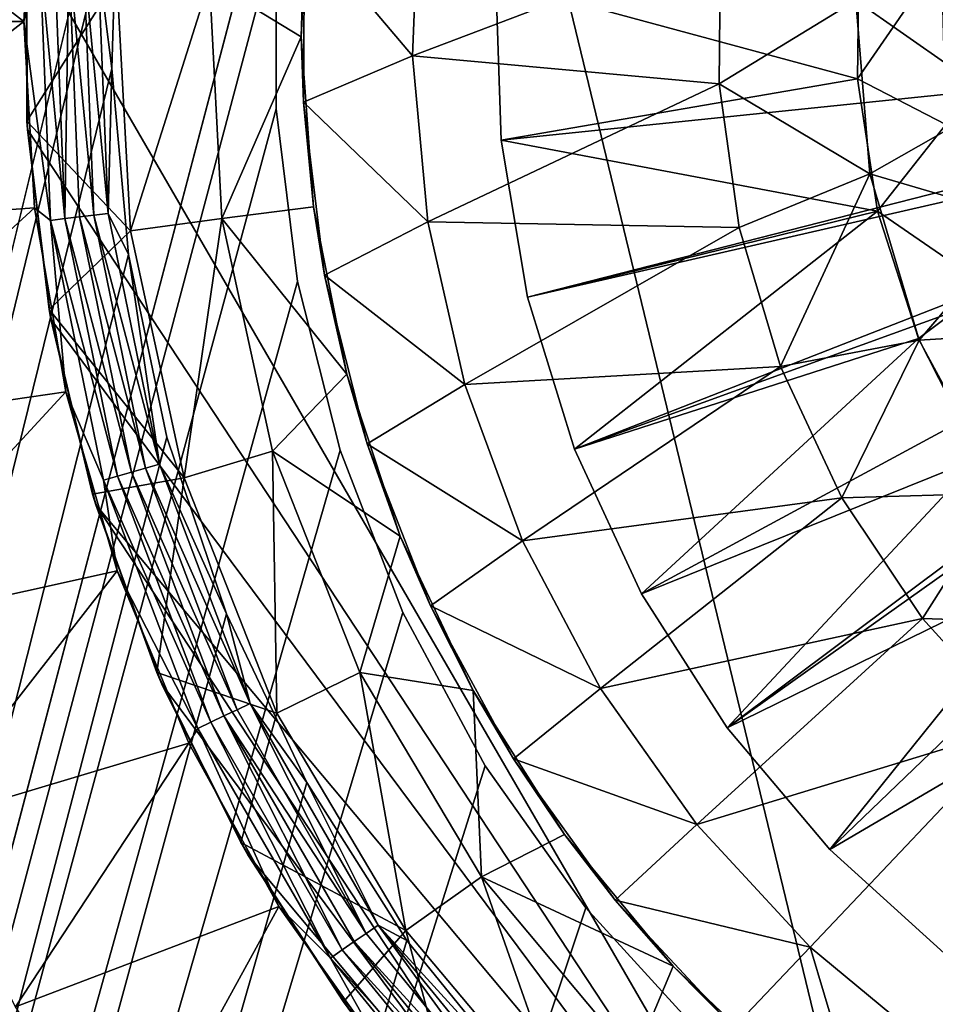
# Model space of a CAD drawing. Extents: x -193 to 193, y -193 to 193.
# Drawn here: x -144 to -142, y -132 to -130 of the extents above; entities that cross this region are included whole.
import ezdxf

# ---------------------------------------------------------------- set-up
doc = ezdxf.new("R2010")
doc.units = 0
doc.header["$MEASUREMENT"] = 0

msp = doc.modelspace()

# ---------------------------------------------------------------- linework, layer by layer
for points in [[(-170.022186, 168.022186), (-170.022186, -168.022186), (-121.550003, -13.333333)], [(-170.022186, 168.022186, -2), (-121.550003, 13.333333, -2), (-170.022186, -168.022186, -2)], [(-148, 148, 6), (-148, -148, 6), (-143.591614, -65.084244, 6)], [(-147.800003, 146.800003, 7), (-147.800003, -146.800003, 7), (-143.295166, -65.156982, 7)], [(-147.800003, 146.800003, 6), (-143.295166, 64.843018, 6), (-147.800003, -146.800003, 6)], [(-143.295166, 64.843018, 6), (-143.295166, 0.15698, 6), (-147.800003, -146.800003, 6)], [(-121.550003, 13.333333, -2), (-121.550003, -13.333333, -2), (-170.022186, -168.022186, -2)], [(-143.295166, 0.15698, 6), (-143.295166, -0.15698, 6), (-147.800003, -146.800003, 6)], [(-143.295166, -0.15698, 6), (-143.295166, -64.843018, 6), (-147.800003, -146.800003, 6)], [(-121.550003, -13.333333), (-170.022186, -168.022186), (-121.550003, -40)], [(-121.550003, -13.333333, -2), (-121.550003, -40, -2), (-170.022186, -168.022186, -2)], [(-121.550003, -40), (-170.022186, -168.022186), (-121.530914, -40.242474)], [(-121.550003, -40, -2), (-121.530914, -40.242474, -2), (-170.022186, -168.022186, -2)], [(-121.530914, -40.242474), (-170.022186, -168.022186), (-121.530914, -66.424194)], [(-121.530914, -40.242474, -2), (-121.530914, -66.424194, -2), (-170.022186, -168.022186, -2)], [(-143.295166, -64.843018, 6), (-143.295166, -65.156982, 6), (-147.800003, -146.800003, 6)], [(-143.591614, -65.084244, 6), (-148, -148, 6), (-143.561707, -65.419739, 6)], [(-143.295166, -65.156982, 7), (-147.800003, -146.800003, 7), (-143.256577, -65.468559, 7)], [(-143.295166, -65.156982, 6), (-143.256577, -65.468559, 6), (-147.800003, -146.800003, 6)], [(-143.561707, -65.419739, 6), (-148, -148, 6), (-143.531891, -129.414429, 6)], [(-143.256577, -65.468559, 7), (-147.800003, -146.800003, 7), (-143.256577, -129.531433, 7)], [(-143.256577, -65.468559, 6), (-143.256577, -129.531433, 6), (-147.800003, -146.800003, 6)], [(-121.530914, -66.424194), (-170.022186, -168.022186), (-121.550003, -66.666664)], [(-121.530914, -66.424194, -2), (-121.550003, -66.666664, -2), (-170.022186, -168.022186, -2)], [(-121.550003, -66.666664), (-170.022186, -168.022186), (-121.530914, -66.909142)], [(-121.550003, -66.666664, -2), (-121.530914, -66.909142, -2), (-170.022186, -168.022186, -2)], [(-121.530914, -66.909142), (-170.022186, -168.022186), (-121.530914, -93.090858)], [(-121.530914, -66.909142, -2), (-121.530914, -93.090858, -2), (-170.022186, -168.022186, -2)], [(-121.530914, -93.090858), (-170.022186, -168.022186), (-121.550003, -93.333336)], [(-121.530914, -93.090858, -2), (-121.550003, -93.333336, -2), (-170.022186, -168.022186, -2)], [(-121.550003, -93.333336), (-170.022186, -168.022186), (-121.530914, -93.575806)], [(-121.550003, -93.333336, -2), (-121.530914, -93.575806, -2), (-170.022186, -168.022186, -2)], [(-121.530914, -93.575806), (-170.022186, -168.022186), (-121.530914, -119.75753)], [(-121.530914, -93.575806, -2), (-121.530914, -119.75753, -2), (-170.022186, -168.022186, -2)], [(-170.022186, -168.022186), (-121.550003, -120), (-121.530914, -119.75753)], [(-170.022186, -168.022186, -2), (-121.530914, -119.75753, -2), (-121.550003, -120, -2)], [(-170.022186, -168.022186), (-121.530914, -120.24247), (-121.550003, -120)], [(-170.022186, -168.022186, -2), (-121.550003, -120, -2), (-121.530914, -120.24247, -2)], [(-170.022186, -168.022186), (-121.474136, -120.478973), (-121.530914, -120.24247)], [(-170.022186, -168.022186, -2), (-121.530914, -120.24247, -2), (-121.474136, -120.478973, -2)], [(-170.022186, -168.022186), (-121.381058, -120.703682), (-121.474136, -120.478973)], [(-170.022186, -168.022186, -2), (-121.474136, -120.478973, -2), (-121.381058, -120.703682, -2)], [(-170.022186, -168.022186), (-121.253975, -120.911064), (-121.381058, -120.703682)], [(-170.022186, -168.022186, -2), (-121.381058, -120.703682, -2), (-121.253975, -120.911064, -2)], [(-170.022186, -168.022186), (-121.096016, -121.096016), (-121.253975, -120.911064)], [(-170.022186, -168.022186, -2), (-121.253975, -120.911064, -2), (-121.096016, -121.096016, -2)], [(-170.022186, -168.022186), (-168.022186, -170.022186), (-121.096016, -121.096016)], [(-170.022186, -168.022186, -2), (-121.096016, -121.096016, -2), (-168.022186, -170.022186, -2)], [(-121.096016, -121.096016), (-168.022186, -170.022186), (-120.911064, -121.253975)], [(-121.096016, -121.096016, -2), (-120.911064, -121.253975, -2), (-168.022186, -170.022186, -2)], [(-120.911064, -121.253975), (-168.022186, -170.022186), (-120.703682, -121.381058)], [(-120.911064, -121.253975, -2), (-120.703682, -121.381058, -2), (-168.022186, -170.022186, -2)], [(-120.703682, -121.381058), (-168.022186, -170.022186), (-120.478973, -121.474136)], [(-120.703682, -121.381058, -2), (-120.478973, -121.474136, -2), (-168.022186, -170.022186, -2)], [(-120.478973, -121.474136), (-168.022186, -170.022186), (-120.24247, -121.530914)], [(-120.478973, -121.474136, -2), (-120.24247, -121.530914, -2), (-168.022186, -170.022186, -2)], [(-168.022186, -170.022186), (-66.909142, -121.530914), (-93.090858, -121.530914)], [(-168.022186, -170.022186), (-40, -121.550003), (-40.242474, -121.530914)], [(-168.022186, -170.022186), (-66.424194, -121.530914), (-66.666664, -121.550003)], [(-168.022186, -170.022186), (-66.666664, -121.550003), (-66.909142, -121.530914)], [(-168.022186, -170.022186), (-93.090858, -121.530914), (-93.333336, -121.550003)], [(-168.022186, -170.022186), (-93.333336, -121.550003), (-93.575806, -121.530914)], [(-168.022186, -170.022186), (-40.242474, -121.530914), (-66.424194, -121.530914)], [(-119.75753, -121.530914), (-168.022186, -170.022186), (-93.575806, -121.530914)], [(-120, -121.550003), (-168.022186, -170.022186), (-119.75753, -121.530914)], [(-120.24247, -121.530914), (-168.022186, -170.022186), (-120, -121.550003)], [(-168.022186, -170.022186, -2), (-93.090858, -121.530914, -2), (-66.909142, -121.530914, -2)], [(-168.022186, -170.022186, -2), (-40.242474, -121.530914, -2), (-40, -121.550003, -2)], [(-168.022186, -170.022186, -2), (-66.666664, -121.550003, -2), (-66.424194, -121.530914, -2)], [(-168.022186, -170.022186, -2), (-66.909142, -121.530914, -2), (-66.666664, -121.550003, -2)], [(-168.022186, -170.022186, -2), (-93.333336, -121.550003, -2), (-93.090858, -121.530914, -2)], [(-168.022186, -170.022186, -2), (-93.575806, -121.530914, -2), (-93.333336, -121.550003, -2)], [(-168.022186, -170.022186, -2), (-66.424194, -121.530914, -2), (-40.242474, -121.530914, -2)], [(-119.75753, -121.530914, -2), (-93.575806, -121.530914, -2), (-168.022186, -170.022186, -2)], [(-120, -121.550003, -2), (-119.75753, -121.530914, -2), (-168.022186, -170.022186, -2)], [(-120.24247, -121.530914, -2), (-120, -121.550003, -2), (-168.022186, -170.022186, -2)], [(-168.022186, -170.022186), (-13.333333, -121.550003), (-40, -121.550003)], [(-168.022186, -170.022186), (13.333333, -121.550003), (-13.333333, -121.550003)], [(-168.022186, -170.022186), (168.022186, -170.022186), (13.333333, -121.550003)], [(-168.022186, -170.022186, -2), (13.333333, -121.550003, -2), (168.022186, -170.022186, -2)], [(-168.022186, -170.022186, -2), (-13.333333, -121.550003, -2), (13.333333, -121.550003, -2)], [(-168.022186, -170.022186, -2), (-40, -121.550003, -2), (-13.333333, -121.550003, -2)], [(-137.756317, -129.805481, 7.5), (-142.632706, -127.664322, 7.5), (-138.31694, -131.755066, 7.5)], [(-138.31694, -131.755066, 7.5), (-142.632706, -127.664322, 7.5), (-141.095764, -129.12114, 6.518307)], [(-142.111938, -132.673035, 7.5), (-143.18306, -128.244934, 7.5), (-143.746246, -129.849823, 7.5)], [(-138.867294, -132.335678, 7.5), (-141.646103, -129.701752, 6.518307), (-143.18306, -128.244934, 7.5)], [(-138.867294, -132.335678, 7.5), (-143.18306, -128.244934, 7.5), (-142.111938, -132.673035, 7.5)], [(-143.531891, -129.414429, 6), (-148, -148, 6), (-143.581619, -129.747559, 6)], [(-143.256577, -129.531433, 7), (-147.800003, -146.800003, 7), (-143.295166, -129.843018, 7)], [(-143.256577, -129.531433, 6), (-143.295166, -129.843018, 6), (-147.800003, -146.800003, 6)], [(-143.75, -130, 1.5), (-144.25, -130, 1.5), (-144.230179, -129.627975, 1.5)], [(-143.730209, -129.655945, 1.5), (-143.75, -130, 1.5), (-144.230179, -129.627975, 1.5)], [(-143.721405, -129.880264, 2.25), (-143.75, -130, 1.5), (-143.730209, -129.655945, 1.5)], [(-143.415649, -129.92662, 6.8), (-143.234253, -129.719803, 6.5), (-143.249847, -130.027145, 6.5)], [(-143.244308, -129.831406, 0.8), (-143.249847, -130.027145, 6.5), (-143.234253, -129.719803, 6.5)], [(-143.581619, -129.747559, 6), (-148, -148, 6), (-143.591614, -130.084244, 6)], [(-143.616714, -129.884476, 5.25), (-143.581619, -129.747559, 6), (-143.591614, -130.084244, 6)], [(-143.244308, -129.831406, 0.8), (-143.037537, -129.76091, 0.6), (-143.049179, -130.061539, 0.6)], [(-143.049179, -130.061539, 0.6), (-143.037537, -129.76091, 0.6), (-142.493622, -129.850662, 0.6)], [(-143.244308, -129.831406, 0.8), (-143.245773, -130.145355, 0.8), (-143.249847, -130.027145, 6.5)], [(-143.245773, -130.145355, 0.8), (-143.244308, -129.831406, 0.8), (-143.049179, -130.061539, 0.6)], [(-143.295166, -129.843018, 7), (-147.800003, -146.800003, 7), (-143.295166, -130.156982, 7)], [(-143.295166, -129.843018, 6), (-143.295166, -130.156982, 6), (-147.800003, -146.800003, 6)], [(-143.745575, -129.837097, 7.4), (-143.744644, -130.17926, 7.4), (-143.746246, -129.849823, 7.5)], [(-142.111938, -132.673035, 7.5), (-143.746246, -129.849823, 7.5), (-143.743683, -130.194519, 7.5)], [(-143.744644, -130.17926, 7.4), (-143.743683, -130.194519, 7.5), (-143.746246, -129.849823, 7.5)], [(-143.58226, -129.922028, 7.1), (-143.744644, -130.17926, 7.4), (-143.745575, -129.837097, 7.4)], [(-143.295166, -130.156982, 6), (-143.295166, -129.843018, 7), (-143.295166, -130.156982, 7)], [(-143.295166, -129.843018, 6), (-143.295166, -129.843018, 7), (-143.295166, -130.156982, 6)], [(-142.496399, -130.112198, 0.6), (-143.049179, -130.061539, 0.6), (-142.493622, -129.850662, 0.6)], [(-142.249512, -129.961609, 0.85), (-142.496399, -130.112198, 0.6), (-142.493622, -129.850662, 0.6)], [(-142.898743, -129.92662, 0.2), (-142.24646, -130.102966, 0.2), (-142.243607, -129.861588, 0.2)], [(-142.24646, -130.102966, 0.2), (-142.24646, -130.102966, 4.7), (-142.243607, -129.861588, 4.7)], [(-142.243607, -129.861588, 0.2), (-142.24646, -130.102966, 0.2), (-142.243607, -129.861588, 4.7)], [(-142.09494, -129.883163, 4.85), (-142.243607, -129.861588, 4.7), (-142.24646, -130.102966, 4.7)], [(-143.721405, -129.880264, 2.25), (-143.702133, -130.358459, 2.25), (-143.75, -130, 1.5)], [(-143.721405, -129.880264, 2.25), (-143.676132, -130.355301, 3), (-143.702133, -130.358459, 2.25)], [(-143.721405, -129.880264, 2.25), (-143.695221, -129.881317, 3), (-143.676132, -130.355301, 3)], [(-143.695221, -129.881317, 3), (-143.669052, -129.88237, 3.75), (-143.676132, -130.355301, 3)], [(-143.676132, -130.355301, 3), (-143.669052, -129.88237, 3.75), (-143.650131, -130.352142, 3.75)], [(-143.669052, -129.88237, 3.75), (-143.642883, -129.883423, 4.5), (-143.62413, -130.348984, 4.5)], [(-143.669052, -129.88237, 3.75), (-143.62413, -130.348984, 4.5), (-143.650131, -130.352142, 3.75)], [(-143.642883, -129.883423, 4.5), (-143.616714, -129.884476, 5.25), (-143.598129, -130.345825, 5.25)], [(-143.642883, -129.883423, 4.5), (-143.598129, -130.345825, 5.25), (-143.62413, -130.348984, 4.5)], [(-143.616714, -129.884476, 5.25), (-143.591614, -130.084244, 6), (-143.598129, -130.345825, 5.25)], [(-142.09494, -129.883163, 4.85), (-142.24646, -130.102966, 4.7), (-142.087219, -130.185364, 4.85)], [(-143.55809, -130.377365, 7.1), (-143.744644, -130.17926, 7.4), (-143.58226, -129.922028, 7.1)], [(-143.55809, -130.377365, 7.1), (-143.58226, -129.922028, 7.1), (-143.415649, -129.92662, 6.8)], [(-143.55809, -130.377365, 7.1), (-143.415649, -129.92662, 6.8), (-143.392914, -130.355164, 6.8)], [(-143.392914, -130.355164, 6.8), (-143.415649, -129.92662, 6.8), (-143.249847, -130.027145, 6.5)], [(-142.898743, -129.92662), (-140.947021, -129.965576), (-140.949524, -130.013733)], [(-142.898743, -129.92662), (-140.949524, -130.013733), (-142.889359, -130.213684)], [(-142.898743, -129.92662), (-142.889359, -130.213684), (-142.889359, -130.213684, 0.2)], [(-142.898743, -129.92662), (-142.889359, -130.213684, 0.2), (-142.898743, -129.92662, 0.2)], [(-142.889359, -130.213684, 0.2), (-142.24646, -130.102966, 0.2), (-142.898743, -129.92662, 0.2)], [(-142.249512, -129.961609, 0.85), (-141.997711, -129.924408, 1.1), (-141.991882, -130.142227, 1.1)], [(-142.249512, -129.961609, 0.85), (-142.224716, -130.274216, 0.85), (-142.496399, -130.112198, 0.6)], [(-142.249512, -129.961609, 0.85), (-141.991882, -130.142227, 1.1), (-142.224716, -130.274216, 0.85)], [(-143.75, -130, 1.5), (-144.230179, -130.372025, 1.5), (-144.25, -130, 1.5)], [(-143.75, -130, 1.5), (-143.73114, -130.335892, 1.5), (-144.230179, -130.372025, 1.5)], [(-143.702133, -130.358459, 2.25), (-143.73114, -130.335892, 1.5), (-143.75, -130, 1.5)], [(-143.392914, -130.355164, 6.8), (-143.249847, -130.027145, 6.5), (-143.227585, -130.334076, 6.5)], [(-143.245773, -130.145355, 0.8), (-143.227585, -130.334076, 6.5), (-143.249847, -130.027145, 6.5)], [(-142.889359, -130.213684), (-140.949524, -130.013733), (-142.841782, -130.496918)], [(-140.949524, -130.013733), (-140.940445, -130.061081), (-142.841782, -130.496918)], [(-143.245773, -130.145355, 0.8), (-143.049179, -130.061539, 0.6), (-143.021469, -130.361115, 0.6)], [(-143.021469, -130.361115, 0.6), (-143.049179, -130.061539, 0.6), (-142.496399, -130.112198, 0.6)], [(-142.841782, -130.496918), (-140.940445, -130.061081), (-142.756882, -130.771301)], [(-140.940445, -130.061081), (-140.920288, -130.104889), (-142.756882, -130.771301)], [(-143.591614, -130.084244, 6), (-148, -148, 6), (-143.561707, -130.419739, 6)], [(-143.598129, -130.345825, 5.25), (-143.591614, -130.084244, 6), (-143.561707, -130.419739, 6)], [(-142.460175, -130.371231, 0.6), (-143.021469, -130.361115, 0.6), (-142.496399, -130.112198, 0.6)], [(-142.889359, -130.213684, 0.2), (-142.210571, -130.34169, 0.2), (-142.24646, -130.102966, 0.2)], [(-140.920288, -130.104889), (-142.636185, -131.031906), (-142.756882, -130.771301)], [(-140.920288, -130.104889), (-142.481812, -131.274109), (-142.636185, -131.031906)], [(-142.224716, -130.274216, 0.85), (-142.460175, -130.371231, 0.6), (-142.496399, -130.112198, 0.6)], [(-140.920288, -130.104889), (-140.890244, -130.142593), (-142.481812, -131.274109)], [(-142.24646, -130.102966, 0.2), (-142.210571, -130.34169, 4.7), (-142.24646, -130.102966, 4.7)], [(-142.24646, -130.102966, 0.2), (-142.210571, -130.34169, 0.2), (-142.210571, -130.34169, 4.7)], [(-142.087219, -130.185364, 4.85), (-142.24646, -130.102966, 4.7), (-142.210571, -130.34169, 4.7)], [(-143.245773, -130.145355, 0.8), (-143.20787, -130.457016, 0.8), (-143.227585, -130.334076, 6.5)], [(-143.20787, -130.457016, 0.8), (-143.245773, -130.145355, 0.8), (-143.021469, -130.361115, 0.6)], [(-140.890244, -130.142593), (-142.296539, -131.493561), (-142.481812, -131.274109)], [(-140.890244, -130.142593), (-142.083664, -131.686371), (-142.296539, -131.493561)], [(-142.224716, -130.274216, 0.85), (-141.991882, -130.142227, 1.1), (-141.948318, -130.355713, 1.1)], [(-143.295166, -130.156982, 7), (-147.800003, -146.800003, 7), (-143.256577, -130.468567, 7)], [(-143.295166, -130.156982, 6), (-143.256577, -130.468567, 6), (-147.800003, -146.800003, 6)], [(-143.295166, -130.156982, 6), (-143.256577, -130.468567, 7), (-143.256577, -130.468567, 6)], [(-143.295166, -130.156982, 6), (-143.295166, -130.156982, 7), (-143.256577, -130.468567, 7)], [(-143.744644, -130.17926, 7.4), (-143.704758, -130.519089, 7.4), (-143.743683, -130.194519, 7.5)], [(-143.55809, -130.377365, 7.1), (-143.704758, -130.519089, 7.4), (-143.744644, -130.17926, 7.4)], [(-142.087219, -130.185364, 4.85), (-142.210571, -130.34169, 4.7), (-142.012436, -130.478287, 4.85)], [(-142.111938, -132.673035, 7.5), (-143.743683, -130.194519, 7.5), (-143.701614, -130.536652, 7.5)], [(-143.704758, -130.519089, 7.4), (-143.701614, -130.536652, 7.5), (-143.743683, -130.194519, 7.5)], [(-142.889359, -130.213684), (-142.841782, -130.496918), (-142.841782, -130.496918, 0.2)], [(-142.889359, -130.213684), (-142.841782, -130.496918, 0.2), (-142.889359, -130.213684, 0.2)], [(-142.841782, -130.496918, 0.2), (-142.210571, -130.34169, 0.2), (-142.889359, -130.213684, 0.2)], [(-142.224716, -130.274216, 0.85), (-142.385742, -130.621979, 0.6), (-142.460175, -130.371231, 0.6)], [(-142.224716, -130.274216, 0.85), (-142.135483, -130.574829, 0.85), (-142.385742, -130.621979, 0.6)], [(-142.224716, -130.274216, 0.85), (-141.948318, -130.355713, 1.1), (-142.135483, -130.574829, 0.85)], [(-143.73114, -130.335892, 1.5), (-144.170914, -130.739838, 1.5), (-144.230179, -130.372025, 1.5)], [(-143.73114, -130.335892, 1.5), (-143.674789, -130.667557, 1.5), (-144.170914, -130.739838, 1.5)], [(-143.702133, -130.358459, 2.25), (-143.674789, -130.667557, 1.5), (-143.73114, -130.335892, 1.5)], [(-143.62413, -130.348984, 4.5), (-143.598129, -130.345825, 5.25), (-143.505768, -130.798218, 5.25)], [(-143.598129, -130.345825, 5.25), (-143.561707, -130.419739, 6), (-143.505768, -130.798218, 5.25)], [(-143.392914, -130.355164, 6.8), (-143.227585, -130.334076, 6.5), (-143.167755, -130.635956, 6.5)], [(-143.20787, -130.457016, 0.8), (-143.167755, -130.635956, 6.5), (-143.227585, -130.334076, 6.5)], [(-142.841782, -130.496918, 0.2), (-142.756882, -130.771301, 0.2), (-142.210571, -130.34169, 0.2)], [(-142.756882, -130.771301, 0.2), (-142.136841, -130.571548, 0.2), (-142.210571, -130.34169, 0.2)], [(-142.210571, -130.34169, 0.2), (-142.136841, -130.571548, 4.7), (-142.210571, -130.34169, 4.7)], [(-142.210571, -130.34169, 0.2), (-142.136841, -130.571548, 0.2), (-142.136841, -130.571548, 4.7)], [(-142.012436, -130.478287, 4.85), (-142.210571, -130.34169, 4.7), (-142.136841, -130.571548, 4.7)], [(-143.702133, -130.358459, 2.25), (-143.676132, -130.355301, 3), (-143.581238, -130.820084, 3)], [(-143.702133, -130.358459, 2.25), (-143.6064, -130.827362, 2.25), (-143.674789, -130.667557, 1.5)], [(-143.702133, -130.358459, 2.25), (-143.581238, -130.820084, 3), (-143.6064, -130.827362, 2.25)], [(-143.676132, -130.355301, 3), (-143.650131, -130.352142, 3.75), (-143.556091, -130.81279, 3.75)], [(-143.676132, -130.355301, 3), (-143.556091, -130.81279, 3.75), (-143.581238, -130.820084, 3)], [(-143.650131, -130.352142, 3.75), (-143.62413, -130.348984, 4.5), (-143.53093, -130.805511, 4.5)], [(-143.650131, -130.352142, 3.75), (-143.53093, -130.805511, 4.5), (-143.556091, -130.81279, 3.75)], [(-143.62413, -130.348984, 4.5), (-143.505768, -130.798218, 5.25), (-143.53093, -130.805511, 4.5)], [(-143.461197, -130.822937, 7.1), (-143.55809, -130.377365, 7.1), (-143.392914, -130.355164, 6.8)], [(-143.461197, -130.822937, 7.1), (-143.392914, -130.355164, 6.8), (-143.301712, -130.774521, 6.8)], [(-143.301712, -130.774521, 6.8), (-143.392914, -130.355164, 6.8), (-143.167755, -130.635956, 6.5)], [(-143.20787, -130.457016, 0.8), (-143.021469, -130.361115, 0.6), (-142.95491, -130.65451, 0.6)], [(-142.95491, -130.65451, 0.6), (-143.021469, -130.361115, 0.6), (-142.460175, -130.371231, 0.6)], [(-142.135483, -130.574829, 0.85), (-141.948318, -130.355713, 1.1), (-141.868347, -130.558395, 1.1)], [(-143.461197, -130.822937, 7.1), (-143.704758, -130.519089, 7.4), (-143.55809, -130.377365, 7.1)], [(-142.95491, -130.65451, 0.6), (-142.460175, -130.371231, 0.6), (-142.385742, -130.621979, 0.6)], [(-143.561707, -130.419739, 6), (-148, -148, 6), (-143.492325, -130.749344, 6)], [(-143.505768, -130.798218, 5.25), (-143.561707, -130.419739, 6), (-143.492325, -130.749344, 6)], [(-143.256577, -130.468567, 7), (-147.800003, -146.800003, 7), (-143.180008, -130.773041, 7)], [(-143.256577, -130.468567, 6), (-143.180008, -130.773041, 6), (-147.800003, -146.800003, 6)], [(-143.180008, -130.773041, 6), (-143.256577, -130.468567, 7), (-143.180008, -130.773041, 7)], [(-143.256577, -130.468567, 6), (-143.256577, -130.468567, 7), (-143.180008, -130.773041, 6)], [(-143.20787, -130.457016, 0.8), (-143.13121, -130.761459, 0.8), (-143.167755, -130.635956, 6.5)], [(-143.13121, -130.761459, 0.8), (-143.20787, -130.457016, 0.8), (-142.95491, -130.65451, 0.6)], [(-142.012436, -130.478287, 4.85), (-142.136841, -130.571548, 4.7), (-142.027191, -130.786621, 4.7)], [(-142.841782, -130.496918), (-142.756882, -130.771301), (-142.756882, -130.771301, 0.2)], [(-142.841782, -130.496918), (-142.756882, -130.771301, 0.2), (-142.841782, -130.496918, 0.2)], [(-143.704758, -130.519089, 7.4), (-143.626419, -130.852158, 7.4), (-143.701614, -130.536652, 7.5)], [(-143.461197, -130.822937, 7.1), (-143.626419, -130.852158, 7.4), (-143.704758, -130.519089, 7.4)], [(-142.111938, -132.673035, 7.5), (-143.701614, -130.536652, 7.5), (-143.62056, -130.871689, 7.5)], [(-143.626419, -130.852158, 7.4), (-143.62056, -130.871689, 7.5), (-143.701614, -130.536652, 7.5)], [(-142.135483, -130.574829, 0.85), (-141.868347, -130.558395, 1.1), (-141.985703, -130.850327, 0.85)], [(-142.756882, -130.771301, 0.2), (-142.636185, -131.031906, 0.2), (-142.136841, -130.571548, 0.2)], [(-142.636185, -131.031906, 0.2), (-142.027191, -130.786621, 0.2), (-142.136841, -130.571548, 0.2)], [(-142.135483, -130.574829, 0.85), (-142.274765, -130.858826, 0.6), (-142.385742, -130.621979, 0.6)], [(-142.135483, -130.574829, 0.85), (-141.985703, -130.850327, 0.85), (-142.274765, -130.858826, 0.6)], [(-142.027191, -130.786621, 0.2), (-142.027191, -130.786621, 4.7), (-142.136841, -130.571548, 4.7)], [(-142.136841, -130.571548, 0.2), (-142.027191, -130.786621, 0.2), (-142.136841, -130.571548, 4.7)], [(-142.850616, -130.936722, 0.6), (-142.95491, -130.65451, 0.6), (-142.385742, -130.621979, 0.6)], [(-142.850616, -130.936722, 0.6), (-142.385742, -130.621979, 0.6), (-142.274765, -130.858826, 0.6)], [(-143.301712, -130.774521, 6.8), (-143.167755, -130.635956, 6.5), (-143.071304, -130.928177, 6.5)], [(-143.13121, -130.761459, 0.8), (-143.071304, -130.928177, 6.5), (-143.167755, -130.635956, 6.5)], [(-143.674789, -130.667557, 1.5), (-144.072891, -131.099274, 1.5), (-144.170914, -130.739838, 1.5)], [(-143.674789, -130.667557, 1.5), (-143.58165, -130.990845, 1.5), (-144.072891, -131.099274, 1.5)], [(-143.6064, -130.827362, 2.25), (-143.58165, -130.990845, 1.5), (-143.674789, -130.667557, 1.5)], [(-143.13121, -130.761459, 0.8), (-142.95491, -130.65451, 0.6), (-142.850616, -130.936722, 0.6)], [(-143.492325, -130.749344, 6), (-148, -148, 6), (-143.384445, -131.06842, 6)], [(-143.505768, -130.798218, 5.25), (-143.492325, -130.749344, 6), (-143.384445, -131.06842, 6)], [(-143.180008, -130.773041, 7), (-147.800003, -146.800003, 7), (-143.066589, -131.065796, 7)], [(-143.180008, -130.773041, 6), (-143.066589, -131.065796, 6), (-147.800003, -146.800003, 6)], [(-143.294083, -131.247177, 7.1), (-143.461197, -130.822937, 7.1), (-143.301712, -130.774521, 6.8)], [(-143.144424, -131.173813, 6.8), (-143.301712, -130.774521, 6.8), (-143.071304, -130.928177, 6.5)], [(-143.294083, -131.247177, 7.1), (-143.301712, -130.774521, 6.8), (-143.144424, -131.173813, 6.8)], [(-143.180008, -130.773041, 6), (-143.180008, -130.773041, 7), (-143.066589, -131.065796, 7)], [(-143.180008, -130.773041, 6), (-143.066589, -131.065796, 7), (-143.066589, -131.065796, 6)], [(-143.13121, -130.761459, 0.8), (-143.016998, -131.053909, 0.8), (-143.071304, -130.928177, 6.5)], [(-143.016998, -131.053909, 0.8), (-143.13121, -130.761459, 0.8), (-142.850616, -130.936722, 0.6)], [(-142.756882, -130.771301), (-142.636185, -131.031906), (-142.636185, -131.031906, 0.2)], [(-142.756882, -130.771301), (-142.636185, -131.031906, 0.2), (-142.756882, -130.771301, 0.2)], [(-142.636185, -131.031906, 0.2), (-142.481812, -131.274109, 0.2), (-142.027191, -130.786621, 0.2)], [(-142.481812, -131.274109, 0.2), (-141.884476, -130.981308, 0.2), (-142.027191, -130.786621, 0.2)], [(-143.556091, -130.81279, 3.75), (-143.53093, -130.805511, 4.5), (-143.365707, -131.241165, 4.5)], [(-143.53093, -130.805511, 4.5), (-143.505768, -130.798218, 5.25), (-143.342041, -131.229935, 5.25)], [(-143.53093, -130.805511, 4.5), (-143.342041, -131.229935, 5.25), (-143.365707, -131.241165, 4.5)], [(-143.505768, -130.798218, 5.25), (-143.384445, -131.06842, 6), (-143.342041, -131.229935, 5.25)], [(-143.461197, -130.822937, 7.1), (-143.510681, -131.174149, 7.4), (-143.626419, -130.852158, 7.4)], [(-143.6064, -130.827362, 2.25), (-143.581238, -130.820084, 3), (-143.413025, -131.263626, 3)], [(-143.6064, -130.827362, 2.25), (-143.436691, -131.274857, 2.25), (-143.58165, -130.990845, 1.5)], [(-143.6064, -130.827362, 2.25), (-143.413025, -131.263626, 3), (-143.436691, -131.274857, 2.25)], [(-143.581238, -130.820084, 3), (-143.556091, -130.81279, 3.75), (-143.389359, -131.252396, 3.75)], [(-143.581238, -130.820084, 3), (-143.389359, -131.252396, 3.75), (-143.413025, -131.263626, 3)], [(-143.556091, -130.81279, 3.75), (-143.365707, -131.241165, 4.5), (-143.389359, -131.252396, 3.75)], [(-143.294083, -131.247177, 7.1), (-143.510681, -131.174149, 7.4), (-143.461197, -130.822937, 7.1)], [(-143.626419, -130.852158, 7.4), (-143.510681, -131.174149, 7.4), (-143.62056, -130.871689, 7.5)], [(-142.710373, -131.202881, 0.6), (-142.850616, -130.936722, 0.6), (-142.274765, -130.858826, 0.6)], [(-142.710373, -131.202881, 0.6), (-142.274765, -130.858826, 0.6), (-142.12973, -131.076492, 0.6)], [(-141.985703, -130.850327, 0.85), (-142.12973, -131.076492, 0.6), (-142.274765, -130.858826, 0.6)], [(-141.985703, -130.850327, 0.85), (-141.781906, -131.088669, 0.85), (-142.12973, -131.076492, 0.6)], [(-142.685303, -132.292297, 7.5), (-143.62056, -130.871689, 7.5), (-143.501617, -131.195221, 7.5)], [(-142.111938, -132.673035, 7.5), (-143.62056, -130.871689, 7.5), (-142.685303, -132.292297, 7.5)], [(-143.510681, -131.174149, 7.4), (-143.501617, -131.195221, 7.5), (-143.62056, -130.871689, 7.5)], [(-143.144424, -131.173813, 6.8), (-143.071304, -130.928177, 6.5), (-142.939682, -131.20636, 6.5)], [(-143.016998, -131.053909, 0.8), (-142.939682, -131.20636, 6.5), (-143.071304, -130.928177, 6.5)], [(-143.016998, -131.053909, 0.8), (-142.850616, -130.936722, 0.6), (-142.710373, -131.202881, 0.6)], [(-142.481812, -131.274109, 0.2), (-142.296539, -131.493561, 0.2), (-141.884476, -130.981308, 0.2)], [(-142.296539, -131.493561, 0.2), (-141.712372, -131.150589, 0.2), (-141.884476, -130.981308, 0.2)], [(-143.58165, -130.990845, 1.5), (-143.937225, -131.446243, 1.5), (-144.072891, -131.099274, 1.5)], [(-143.58165, -130.990845, 1.5), (-143.452911, -131.301651, 1.5), (-143.937225, -131.446243, 1.5)], [(-143.436691, -131.274857, 2.25), (-143.452911, -131.301651, 1.5), (-143.58165, -130.990845, 1.5)], [(-142.636185, -131.031906), (-142.481812, -131.274109), (-142.481812, -131.274109, 0.2)], [(-142.636185, -131.031906), (-142.481812, -131.274109, 0.2), (-142.636185, -131.031906, 0.2)], [(-143.016998, -131.053909, 0.8), (-142.867035, -131.329727, 0.8), (-142.939682, -131.20636, 6.5)], [(-142.867035, -131.329727, 0.8), (-143.016998, -131.053909, 0.8), (-142.710373, -131.202881, 0.6)], [(-143.384445, -131.06842, 6), (-148, -148, 6), (-143.239594, -131.372513, 6)], [(-143.066589, -131.065796, 7), (-147.800003, -146.800003, 7), (-142.91806, -131.342407, 7)], [(-143.066589, -131.065796, 6), (-142.91806, -131.342407, 6), (-147.800003, -146.800003, 6)], [(-143.342041, -131.229935, 5.25), (-143.384445, -131.06842, 6), (-143.239594, -131.372513, 6)], [(-143.066589, -131.065796, 6), (-143.066589, -131.065796, 7), (-142.91806, -131.342407, 7)], [(-143.066589, -131.065796, 6), (-142.91806, -131.342407, 7), (-142.91806, -131.342407, 6)], [(-142.536591, -131.448471, 0.6), (-142.710373, -131.202881, 0.6), (-142.12973, -131.076492, 0.6)], [(-142.536591, -131.448471, 0.6), (-142.12973, -131.076492, 0.6), (-141.953888, -131.270111, 0.6)], [(-142.12973, -131.076492, 0.6), (-141.781906, -131.088669, 0.85), (-141.953888, -131.270111, 0.6)], [(-142.296539, -131.493561, 0.2), (-142.083664, -131.686371, 0.2), (-141.712372, -131.150589, 0.2)], [(-143.510681, -131.174149, 7.4), (-143.359024, -131.480865, 7.4), (-143.501617, -131.195221, 7.5)], [(-143.294083, -131.247177, 7.1), (-143.359024, -131.480865, 7.4), (-143.510681, -131.174149, 7.4)], [(-143.061066, -131.63913, 7.1), (-143.294083, -131.247177, 7.1), (-143.144424, -131.173813, 6.8)], [(-142.925125, -131.542709, 6.8), (-143.144424, -131.173813, 6.8), (-142.939682, -131.20636, 6.5)], [(-143.061066, -131.63913, 7.1), (-143.144424, -131.173813, 6.8), (-142.925125, -131.542709, 6.8)], [(-142.685303, -132.292297, 7.5), (-143.501617, -131.195221, 7.5), (-143.346359, -131.502975, 7.5)], [(-143.359024, -131.480865, 7.4), (-143.346359, -131.502975, 7.5), (-143.501617, -131.195221, 7.5)], [(-142.867035, -131.329727, 0.8), (-142.774872, -131.466248, 6.5), (-142.939682, -131.20636, 6.5)], [(-142.925125, -131.542709, 6.8), (-142.939682, -131.20636, 6.5), (-142.774872, -131.466248, 6.5)], [(-142.536591, -131.448471, 0.6), (-142.867035, -131.329727, 0.8), (-142.710373, -131.202881, 0.6)], [(-143.365707, -131.241165, 4.5), (-143.342041, -131.229935, 5.25), (-143.132736, -131.644684, 4.5)], [(-143.342041, -131.229935, 5.25), (-143.239594, -131.372513, 6), (-143.111176, -131.629807, 5.25)], [(-143.132736, -131.644684, 4.5), (-143.342041, -131.229935, 5.25), (-143.111176, -131.629807, 5.25)], [(-143.413025, -131.263626, 3), (-143.389359, -131.252396, 3.75), (-143.175842, -131.674438, 3)], [(-143.389359, -131.252396, 3.75), (-143.365707, -131.241165, 4.5), (-143.132736, -131.644684, 4.5)], [(-143.389359, -131.252396, 3.75), (-143.132736, -131.644684, 4.5), (-143.154282, -131.659561, 3.75)], [(-143.175842, -131.674438, 3), (-143.389359, -131.252396, 3.75), (-143.154282, -131.659561, 3.75)], [(-143.061066, -131.63913, 7.1), (-143.359024, -131.480865, 7.4), (-143.294083, -131.247177, 7.1)], [(-143.436691, -131.274857, 2.25), (-143.413025, -131.263626, 3), (-143.197403, -131.689316, 2.25)], [(-143.197403, -131.689316, 2.25), (-143.413025, -131.263626, 3), (-143.175842, -131.674438, 3)], [(-142.332245, -131.669281, 0.6), (-142.536591, -131.448471, 0.6), (-141.953888, -131.270111, 0.6)], [(-142.10083, -131.861526, 0.6), (-142.332245, -131.669281, 0.6), (-141.953888, -131.270111, 0.6)], [(-143.436691, -131.274857, 2.25), (-143.290176, -131.5961, 1.5), (-143.452911, -131.301651, 1.5)], [(-143.436691, -131.274857, 2.25), (-143.197403, -131.689316, 2.25), (-143.290176, -131.5961, 1.5)], [(-142.481812, -131.274109), (-142.296539, -131.493561), (-142.296539, -131.493561, 0.2)], [(-142.481812, -131.274109), (-142.296539, -131.493561, 0.2), (-142.481812, -131.274109, 0.2)], [(-143.452911, -131.301651, 1.5), (-143.765442, -131.776825, 1.5), (-143.937225, -131.446243, 1.5)], [(-143.452911, -131.301651, 1.5), (-143.290176, -131.5961, 1.5), (-143.765442, -131.776825, 1.5)], [(-142.91806, -131.342407, 7), (-147.800003, -146.800003, 7), (-142.736649, -131.598663, 7)], [(-142.91806, -131.342407, 6), (-142.736649, -131.598663, 6), (-147.800003, -146.800003, 6)], [(-142.736649, -131.598663, 6), (-142.91806, -131.342407, 7), (-142.736649, -131.598663, 7)], [(-142.91806, -131.342407, 6), (-142.91806, -131.342407, 7), (-142.736649, -131.598663, 6)], [(-142.867035, -131.329727, 0.8), (-142.683685, -131.584579, 0.8), (-142.774872, -131.466248, 6.5)], [(-142.683685, -131.584579, 0.8), (-142.867035, -131.329727, 0.8), (-142.536591, -131.448471, 0.6)], [(-143.239594, -131.372513, 6), (-148, -148, 6), (-143.059784, -131.657333, 6)], [(-143.111176, -131.629807, 5.25), (-143.239594, -131.372513, 6), (-143.059784, -131.657333, 6)], [(-142.332245, -131.669281, 0.6), (-142.683685, -131.584579, 0.8), (-142.536591, -131.448471, 0.6)], [(-142.925125, -131.542709, 6.8), (-142.774872, -131.466248, 6.5), (-142.579391, -131.703918, 6.5)], [(-142.683685, -131.584579, 0.8), (-142.579391, -131.703918, 6.5), (-142.774872, -131.466248, 6.5)], [(-143.359024, -131.480865, 7.4), (-143.173431, -131.768311, 7.4), (-143.346359, -131.502975, 7.5)], [(-143.061066, -131.63913, 7.1), (-143.173431, -131.768311, 7.4), (-143.359024, -131.480865, 7.4)], [(-142.685303, -132.292297, 7.5), (-143.346359, -131.502975, 7.5), (-143.156799, -131.790894, 7.5)], [(-143.173431, -131.768311, 7.4), (-143.156799, -131.790894, 7.5), (-143.346359, -131.502975, 7.5)], [(-142.296539, -131.493561), (-142.083664, -131.686371), (-142.083664, -131.686371, 0.2)], [(-142.296539, -131.493561), (-142.083664, -131.686371, 0.2), (-142.296539, -131.493561, 0.2)], [(-142.768204, -131.988617, 7.1), (-143.061066, -131.63913, 7.1), (-142.925125, -131.542709, 6.8)], [(-142.64949, -131.871643, 6.8), (-142.925125, -131.542709, 6.8), (-142.579391, -131.703918, 6.5)], [(-142.768204, -131.988617, 7.1), (-142.925125, -131.542709, 6.8), (-142.64949, -131.871643, 6.8)], [(-142.683685, -131.584579, 0.8), (-142.469833, -131.814438, 0.8), (-142.579391, -131.703918, 6.5)], [(-142.469833, -131.814438, 0.8), (-142.683685, -131.584579, 0.8), (-142.332245, -131.669281, 0.6)], [(-142.736649, -131.598663, 7), (-147.800003, -146.800003, 7), (-142.525146, -131.830673, 7)], [(-142.736649, -131.598663, 6), (-142.525146, -131.830673, 6), (-147.800003, -146.800003, 6)], [(-143.290176, -131.5961, 1.5), (-143.559494, -132.08728, 1.5), (-143.765442, -131.776825, 1.5)], [(-143.290176, -131.5961, 1.5), (-143.09549, -131.870468, 1.5), (-143.559494, -132.08728, 1.5)], [(-143.197403, -131.689316, 2.25), (-143.09549, -131.870468, 1.5), (-143.290176, -131.5961, 1.5)], [(-142.736649, -131.598663, 6), (-142.736649, -131.598663, 7), (-142.525146, -131.830673, 7)], [(-142.736649, -131.598663, 6), (-142.525146, -131.830673, 7), (-142.525146, -131.830673, 6)], [(-143.061066, -131.63913, 7.1), (-142.956314, -132.032761, 7.4), (-143.173431, -131.768311, 7.4)], [(-143.154282, -131.659561, 3.75), (-143.132736, -131.644684, 4.5), (-142.838058, -132.0056, 4.5)], [(-143.132736, -131.644684, 4.5), (-143.111176, -131.629807, 5.25), (-142.838058, -132.0056, 4.5)], [(-143.111176, -131.629807, 5.25), (-142.847549, -131.918884, 6), (-142.819168, -131.987457, 5.25)], [(-143.111176, -131.629807, 5.25), (-143.059784, -131.657333, 6), (-142.847549, -131.918884, 6)], [(-142.838058, -132.0056, 4.5), (-143.111176, -131.629807, 5.25), (-142.819168, -131.987457, 5.25)], [(-142.768204, -131.988617, 7.1), (-142.956314, -132.032761, 7.4), (-143.061066, -131.63913, 7.1)], [(-143.059784, -131.657333, 6), (-148, -148, 6), (-142.847549, -131.918884, 6)], [(-143.175842, -131.674438, 3), (-143.154282, -131.659561, 3.75), (-142.856934, -132.023743, 3.75)], [(-143.154282, -131.659561, 3.75), (-142.838058, -132.0056, 4.5), (-142.856934, -132.023743, 3.75)], [(-143.197403, -131.689316, 2.25), (-143.175842, -131.674438, 3), (-142.875824, -132.041885, 3)], [(-143.175842, -131.674438, 3), (-142.856934, -132.023743, 3.75), (-142.875824, -132.041885, 3)], [(-142.228867, -132.015686, 0.8), (-142.469833, -131.814438, 0.8), (-142.332245, -131.669281, 0.6)], [(-142.228867, -132.015686, 0.8), (-142.332245, -131.669281, 0.6), (-142.10083, -131.861526, 0.6)], [(-143.197403, -131.689316, 2.25), (-142.894714, -132.060028, 2.25), (-143.09549, -131.870468, 1.5)], [(-143.197403, -131.689316, 2.25), (-142.875824, -132.041885, 3), (-142.894714, -132.060028, 2.25)], [(-142.64949, -131.871643, 6.8), (-142.579391, -131.703918, 6.5), (-142.356186, -131.915771, 6.5)], [(-142.469833, -131.814438, 0.8), (-142.356186, -131.915771, 6.5), (-142.579391, -131.703918, 6.5)], [(-143.173431, -131.768311, 7.4), (-142.956314, -132.032761, 7.4), (-143.156799, -131.790894, 7.5)]]:
    msp.add_3dface(points)

doc.saveas('drawing.dxf')
